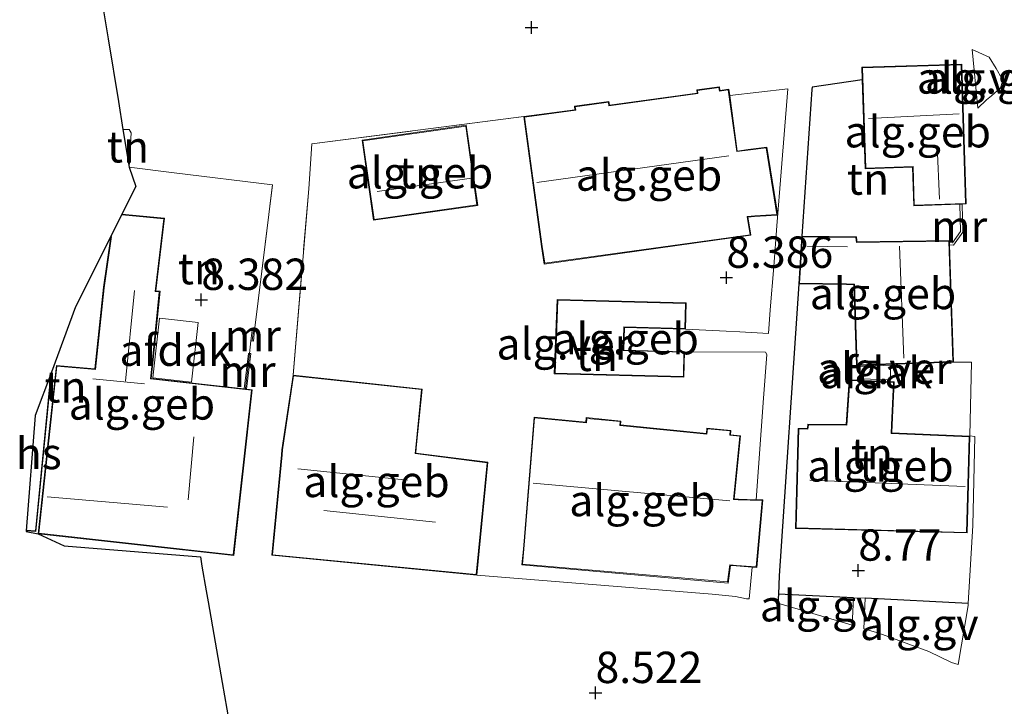
# Model space of a CAD drawing. Units: metres. Extents: x 208677 to 210008, y 456248 to 462501.
# Drawn here: x 209423 to 209501, y 461984 to 462039 of the extents above; entities that cross this region are included whole.
import ezdxf
from ezdxf.enums import TextEntityAlignment as Align

# ---------------------------------------------------------------- set-up
doc = ezdxf.new("R2010")
doc.units = ezdxf.units.M
doc.linetypes.add('IE-TERREINAFSCHEIDING', pattern=[10, 8, -2])
doc.layers.get('0').update_dxf_attribs({"lineweight": 25})
for name, color, linetype, lineweight in [('B-ME-AL-OVERIG-GV-B6', 7, 'BV-GELEIDERAIL', 18), ('B-ME-GW-HOOGTEPUNT-S-B1', 10, 'Continuous', 25), ('B-ME-IE-GRONDWERKLIJN-GROND_INGERICHT-GV-B6', 253, 'Continuous', 18), ('B-ME-IE-TERREINAFSCHEIDING-DOORGANG-L-B1', 8, 'IE-TERREINAFSCHEIDING-KUNSTMATIG-OPEN', 18), ('B-ME-IE-TERREINAFSCHEIDING-HAAG-L-B1', 10, 'Continuous', 25), ('B-ME-IE-TERREINAFSCHEIDING-RASTERHEKWERK-L-B1', 8, 'IE-TERREINAFSCHEIDING', 18), ('B-ME-KG-KADASTRAAL-DAKRAND-L-B1', 13, 'Continuous', 18), ('B-ME-KG-KADASTRAAL-NOKLIJN-L-B1', 13, 'Continuous', 18), ('B-ME-KG-KADASTRAAL-OPNAMEDTMGRENS-L-B1', 10, 'Continuous', 25), ('B-ME-MW-MUUR-GV-B6', 8, 'IE-TERREINAFSCHEIDING-KUNSTMATIG', 18), ('B-ME-MW-MUUR-L-B1', 8, 'IE-TERREINAFSCHEIDING-KUNSTMATIG', 18), ('B-ME-OG-BEBOUWING-GV-B6', 173, 'Continuous', 18), ('B-ME-VH-VERH_SOORT-GV-B6', 8, 'Continuous', 18)]:
    doc.layers.add(name, color=color, linetype=linetype, lineweight=lineweight)
doc.styles.add('NLCS-ISO', font='NLCS-ISO.TTF')
doc.linetypes.add('BV-GELEIDERAIL', pattern='A,10,-3,[108,NLCS.SHX,S=1,R=0,X=0,Y=0],-3', length=16)
doc.linetypes.add('IE-TERREINAFSCHEIDING-KUNSTMATIG', pattern='A,4,[82,NLCS.SHX,S=0.75,R=90,X=0,Y=0],4,-2', length=10)
doc.linetypes.add('IE-TERREINAFSCHEIDING-KUNSTMATIG-OPEN', pattern='A,7,-1.5,[67,NLCS.SHX,S=0.75,R=0,X=0,Y=0],-1.5', length=10)

# ---------------------------------------------------------------- blocks, each defined once
blk = doc.blocks.new('hoogtepunt')
for p, q in [((-0.5, 0), (0.5, 0)), ((0, 0.5), (0, -0.5))]:
    blk.add_line(p, q)

msp = doc.modelspace()

# ---------------------------------------------------------------- linework, layer by layer
at = {"layer": 'B-ME-AL-OVERIG-GV-B6'}
for points in [[(209498.766, 462036.376, 8.58), (209500.11, 462035.749, 8.609), (209500.678, 462034.86, 8.621), (209501.122, 462034.07, 8.621), (209501.182, 462033.822, 8.621), (209501.008, 462033.313, 8.617), (209500.297, 462032.687, 8.621), (209499.899, 462032.352, 8.617), (209499.207, 462031.696, 8.551), (209498.766, 462036.376, 8.58)], [(209489.295, 461992.677, 8.697), (209489.175, 461990.491, 8.725), (209488.666, 461990.646, 8.72), (209483.267, 461992.258, 8.588), (209483.296, 461992.972, 8.598), (209489.295, 461992.677, 8.697)], [(209498.435, 461992.069, 8.848), (209497.643, 461987.362, 8.832), (209497.109, 461987.522, 8.827), (209495.288, 461988.385, 8.782), (209491.3, 461989.844, 8.745), (209490.116, 461990.204, 8.734), (209490.215, 461992.632, 8.711), (209498.444, 461992.228, 8.846), (209498.435, 461992.069, 8.848)]]:
    msp.add_polyline3d(points, dxfattribs=at)
at = {"layer": 'B-ME-IE-GRONDWERKLIJN-GROND_INGERICHT-GV-B6'}
for points in [[(209497.765, 462024.043, 8.618), (209497.82, 462021.868, 8.68), (209497.177, 462020.973, 8.675), (209496.944, 462020.994, 8.665), (209496.939, 462021.144, 8.64), (209489.561, 462021.05, 8.64), (209489.558, 462021.17, 8.64), (209489.535, 462021.439, 8.64), (209485.181, 462021.486, 8.64), (209485.96, 462033.173, 8.456), (209485.993, 462033.365, 8.452), (209489.986, 462033.953, 8.633), (209490.217, 462026.873, 8.61), (209493.991, 462026.997, 8.61), (209494.091, 462023.923, 8.61), (209497.765, 462024.043, 8.618)], [(209483.524, 462026.626, 8.393), (209483.179, 462022.311, 8.385), (209482.925, 462019.069, 8.479), (209482.656, 462015.633, 8.579), (209482.508, 462013.745, 8.634), (209480.215, 462013.859, 8.588), (209479.125, 462013.913, 8.566), (209475.88, 462014.075, 8.5), (209475.936, 462016.17, 8.5), (209465.649, 462016.444, 8.5), (209465.43, 462010.524, 8.5), (209475.769, 462010.248, 8.5), (209475.823, 462012.289, 8.5), (209482.27, 462012.239, 8.667), (209482.383, 462012.068, 8.667), (209482.123, 462008.575, 8.637), (209481.52, 462000.485, 8.566), (209480.118, 462000.529, 8.57), (209479.783, 462000.554, 8.57), (209480.276, 462005.591, 8.57), (209479.482, 462005.669, 8.57), (209479.516, 462006.015, 8.57), (209477.602, 462006.203, 8.57), (209477.561, 462005.778, 8.57), (209470.716, 462006.449, 8.57), (209470.746, 462006.758, 8.57), (209467.976, 462007.03, 8.57), (209467.941, 462006.669, 8.57), (209463.815, 462007.073, 8.57), (209462.959, 461996.561, 8.57), (209462.842, 461995.312, 8.57), (209479.297, 461993.85, 8.57), (209479.472, 461995.237, 8.57), (209479.935, 461995.211, 8.57), (209481.211, 461995.119, 8.567), (209480.968, 461992.596, 8.716), (209480.762, 461992.587, 8.712), (209479.868, 461992.77, 8.7), (209478.02, 461992.976, 8.683), (209459.247, 461994.474, 8.31), (209460.121, 462003.479, 8.31), (209454.384, 462004.2, 8.31), (209454.423, 462004.636, 8.31), (209454.886, 462009.305, 8.31), (209444.588, 462010.429, 8.31), (209445.839, 462025.277, 8.403), (209446.079, 462028.862, 8.29), (209463.008, 462031.02, 8.36), (209464.419, 462020.658, 8.36), (209464.63, 462019.275, 8.36), (209481.101, 462021.562, 8.36), (209480.881, 462022.885, 8.36), (209480.865, 462023.017, 8.36), (209481.398, 462023.065, 8.36), (209483.247, 462023.18, 8.36), (209482.373, 462028.581, 8.36), (209480.882, 462028.394, 8.36), (209480.022, 462028.275, 8.36), (209479.417, 462032.717, 8.36), (209484.054, 462033.234, 8.456), (209483.524, 462026.626, 8.393)], [(209459.318, 462023.951, 8.326), (209458.411, 462030.329, 8.326), (209450.105, 462029.147, 8.326), (209451.013, 462022.769, 8.326), (209459.318, 462023.951, 8.326)], [(209431.028, 462029.988, 8.22), (209431.51, 462029.987, 8.238), (209431.674, 462029.741, 8.238), (209431.521, 462027, 8.349), (209431.028, 462029.988, 8.22)], [(209435.106, 462026.543, 8.201), (209442.946, 462025.595, 8.191), (209441.528, 462013.989, 8.409), (209441.329, 462014.011, 8.409), (209441.233, 462013.162, 8.409), (209441.117, 462012.143, 8.373), (209441.025, 462012.154, 8.373), (209440.682, 462009.327, 8.373), (209433.269, 462010.159, 8.31), (209433.373, 462011.135, 8.31), (209433.982, 462017.106, 8.31), (209433.648, 462017.13, 8.31), (209434.345, 462022.926, 8.454), (209430.945, 462023.237, 8.103), (209432.059, 462025.457, 8.23), (209431.521, 462027, 8.349), (209435.106, 462026.543, 8.201)], [(209429.478, 462017.434, 8.31), (209428.788, 462010.927, 8.31), (209425.72, 462011.187, 8.31), (209425.171, 462006.165, 8.31), (209424.263, 461997.777, 8.31), (209423.297, 461997.963, 8.23), (209423.301, 461998.018, 8.38), (209424.086, 461997.948, 8.38), (209425.319, 462010.668, 8.38), (209427.251, 462015.874, 8.345), (209430.058, 462021.469, 8.123), (209429.478, 462017.434, 8.31)], [(209489.314, 462017.621, 8.64), (209489.535, 462011.186, 8.64), (209497.272, 462011.452, 8.64), (209498.692, 462011.458, 8.72), (209498.561, 462005.578, 8.73), (209498.974, 462005.531, 8.737), (209498.809, 461998.428, 8.778), (209498.444, 461992.228, 8.846), (209490.215, 461992.632, 8.711), (209489.295, 461992.677, 8.697), (209483.296, 461992.972, 8.598), (209483.356, 461994.425, 8.617), (209484.942, 462017.688, 8.64), (209488.744, 462017.634, 8.64), (209489.314, 462017.621, 8.64)], [(209488.945, 462010.036, 8.73), (209488.718, 462006.482, 8.73), (209485.654, 462006.498, 8.73), (209485.612, 462006.159, 8.73), (209484.889, 462006.178, 8.73), (209484.677, 461998.203, 8.73), (209498.355, 461997.839, 8.73), (209498.56, 462005.545, 8.73), (209492.348, 462005.826, 8.73), (209492.364, 462006.447, 8.73), (209492.533, 462009.88, 8.73), (209488.945, 462010.036, 8.73)]]:
    msp.add_polyline3d(points, dxfattribs=at)
at = {"layer": 'B-ME-IE-TERREINAFSCHEIDING-DOORGANG-L-B1'}
msp.add_line((209441.117, 462012.143, 8.373), (209441.233, 462013.162, 8.409), dxfattribs=at)
at = {"layer": 'B-ME-IE-TERREINAFSCHEIDING-HAAG-L-B1'}
for p, q in [((209483.296, 461992.972, 8.598), (209483.267, 461992.258, 8.588)), ((209489.295, 461992.677, 8.697), (209483.296, 461992.972, 8.598)), ((209498.444, 461992.228, 8.846), (209490.215, 461992.632, 8.711))]:
    msp.add_line(p, q, dxfattribs=at)
for points in [[(209489.986, 462033.953, 8.633), (209485.993, 462033.365, 8.452), (209485.96, 462033.173, 8.456), (209485.181, 462021.486, 8.64)], [(209484.942, 462017.688, 8.64), (209483.356, 461994.425, 8.617), (209483.296, 461992.972, 8.598)]]:
    msp.add_polyline3d(points, dxfattribs=at)
at = {"layer": 'B-ME-IE-TERREINAFSCHEIDING-RASTERHEKWERK-L-B1'}
for p, q in [((209482.925, 462019.069, 8.479), (209483.179, 462022.311, 8.385)), ((209475.88, 462014.075, 8.5), (209479.125, 462013.913, 8.566))]:
    msp.add_line(p, q, dxfattribs=at)
for points in [[(209483.524, 462026.626, 8.393), (209484.054, 462033.234, 8.456), (209479.417, 462032.717, 8.36)], [(209444.588, 462010.429, 8.31), (209445.839, 462025.277, 8.403), (209446.079, 462028.862, 8.29), (209463.008, 462031.02, 8.36)], [(209441.528, 462013.989, 8.409), (209442.946, 462025.595, 8.191), (209435.106, 462026.543, 8.201), (209431.521, 462027, 8.349)], [(209480.215, 462013.859, 8.588), (209482.508, 462013.745, 8.634), (209482.656, 462015.633, 8.579)], [(209482.123, 462008.575, 8.637), (209482.383, 462012.068, 8.667), (209482.27, 462012.239, 8.667), (209475.823, 462012.289, 8.5)]]:
    msp.add_polyline3d(points, dxfattribs=at)
at = {"layer": 'B-ME-KG-KADASTRAAL-DAKRAND-L-B1'}
for points in [[(209490.005, 462034.902, 13.973), (209497.875, 462035.159, 14.052), (209498.236, 462024.108, 14.019), (209494.139, 462023.975, 13.899), (209494.039, 462027.049, 13.854), (209490.265, 462026.925, 13.883), (209490.005, 462034.902, 13.973)], [(209463.064, 462030.978, 13.804), (209467.133, 462031.531, 13.759), (209467.097, 462031.8, 13.652), (209469.746, 462032.161, 13.66), (209469.783, 462031.887, 13.784), (209476.883, 462032.853, 13.755), (209476.848, 462033.115, 13.648), (209478.556, 462033.346, 13.672), (209478.596, 462033.05, 13.788), (209479.307, 462033.147, 13.804), (209479.975, 462028.251, 17.086), (209480.865, 462028.343, 11.776), (209482.331, 462028.527, 11.644), (209483.189, 462023.227, 11.706), (209481.411, 462023.114, 12.007), (209480.803, 462023.058, 13.949), (209480.831, 462022.879, 13.767), (209481.043, 462021.603, 11.033), (209464.672, 462019.33, 11.132), (209464.468, 462020.665, 13.738), (209463.064, 462030.978, 13.804)], [(209459.262, 462023.994, 10.891), (209451.055, 462022.826, 10.891), (209450.161, 462029.105, 10.678), (209458.368, 462030.273, 10.678), (209459.262, 462023.994, 10.891)], [(209430.975, 462023.184, 10.924), (209434.289, 462022.881, 11.268), (209433.592, 462017.084, 11.123), (209433.926, 462017.06, 11.145), (209433.333, 462011.107, 10.95), (209433.225, 462010.114, 11.998), (209441.274, 462009.211, 12.015), (209439.812, 461996.094, 12.11), (209424.318, 461997.821, 12.13), (209425.221, 462006.16, 10.798), (209425.764, 462011.133, 10.836), (209428.832, 462010.873, 10.881), (209429.522, 462017.381, 10.86), (209430.107, 462021.455, 10.86)], [(209496.891, 462021.093, 11.429), (209497.22, 462011.5, 11.574), (209489.583, 462011.238, 11.33), (209489.362, 462017.67, 11.277), (209488.745, 462017.684, 10.803), (209484.995, 462017.737, 10.819), (209485.228, 462021.435, 10.823), (209489.49, 462021.389, 10.877), (209489.508, 462021.163, 10.98), (209489.519, 462020.999, 11.4), (209496.891, 462021.093, 11.429)], [(209465.698, 462016.392, 11.182), (209475.884, 462016.122, 11.175), (209475.832, 462014.127, 11.17), (209470.971, 462014.256, 11.128), (209470.919, 462012.371, 11.125), (209475.771, 462012.241, 11.158), (209475.721, 462010.3, 11.149), (209465.485, 462010.572, 11.1), (209465.698, 462016.392, 11.182)], [(209425.234, 462010.306, 12.356), (209424.041, 461998.002, 12.365), (209423.39, 461998.06, 12.365)], [(209460.066, 462003.436, 13.359), (209459.202, 461994.528, 13.087), (209442.951, 461996.107, 13.008), (209443.724, 462004.074, 12.947), (209443.741, 462004.462, 12.023), (209444.63, 462010.374, 10.893), (209454.831, 462009.261, 10.967), (209454.373, 462004.639, 11.866), (209454.322, 462004.162, 12.729), (209460.066, 462003.436, 13.359)], [(209498.509, 462005.498, 14.151), (209498.306, 461997.89, 14.188), (209484.728, 461998.251, 14.155), (209484.938, 462006.128, 14.072), (209485.66, 462006.109, 14.023), (209485.702, 462006.448, 11.652), (209488.765, 462006.432, 11.71), (209488.992, 462009.984, 11.668), (209492.481, 462009.833, 11.825), (209492.314, 462006.448, 11.842), (209492.298, 462005.779, 14.126), (209498.509, 462005.498, 14.151)], [(209463.86, 462007.019, 14.138), (209467.985, 462006.615, 14.134), (209468.02, 462006.976, 14.081), (209470.69, 462006.714, 14.076), (209470.66, 462006.405, 14.25), (209477.606, 462005.724, 14.052), (209477.647, 462006.149, 14.043), (209479.46, 462005.971, 14.039), (209479.426, 462005.624, 14.159), (209480.22, 462005.546, 14.188), (209479.726, 462000.495, 17.578), (209480.083, 462000.475, 12.21), (209482.007, 462000.423, 11.17), (209481.525, 461995.152, 11.174), (209479.957, 461995.257, 12.456), (209479.429, 461995.291, 14.12), (209479.252, 461993.942, 11.87), (209462.894, 461995.357, 11.837), (209463.009, 461996.558, 14.159), (209463.86, 462007.019, 14.138)]]:
    msp.add_polyline3d(points, dxfattribs=at)
at = {"layer": 'B-ME-KG-KADASTRAAL-NOKLIJN-L-B1'}
for p, q in [((209490.487, 462030.87, 16.01), (209497.723, 462031.245, 16.027)), ((209495.962, 462028.683, 14.918), (209496.16, 462024.436, 14.897)), ((209479.359, 462027.89, 17.433), (209464.036, 462025.762, 17.412)), ((209458.829, 462026.115, 12.259), (209451.288, 462025.064, 12.259)), ((209488.807, 462020.654, 11.005), (209485.562, 462020.686, 11.005)), ((209492.968, 462020.686, 13.367), (209493.312, 462011.78, 13.47)), ((209431.227, 462009.939, 13.968), (209431.941, 462017.172, 13.968)), ((209432.754, 462009.719, 13.572), (209428.622, 462010.127, 13.572)), ((209436.68, 462005.515, 16.507), (209436.232, 462000.469, 16.507)), ((209444.971, 462002.961, 14.279), (209453.732, 462002.056, 14.279)), ((209485.802, 462002.05, 16.352), (209498.186, 462001.548, 16.332)), ((209463.735, 462001.802, 17.824), (209479.437, 462000.41, 17.841)), ((209434.575, 461999.9, 14.837), (209424.98, 462000.719, 14.837)), ((209447.053, 461999.631, 16.946), (209455.953, 461998.707, 16.975))]:
    msp.add_line(p, q, dxfattribs=at)
at = {"layer": 'B-ME-KG-KADASTRAAL-OPNAMEDTMGRENS-L-B1'}
msp.add_polyline3d([(209429.466, 462039.457, 8.212), (209429.834, 462037.226, 8.202), (209430.661, 462032.214, 8.107), (209431.028, 462029.988, 8.22), (209431.521, 462027, 8.349), (209432.059, 462025.457, 8.23), (209430.945, 462023.237, 8.103), (209430.058, 462021.469, 8.123), (209427.251, 462015.874, 8.345), (209425.319, 462010.668, 8.38), (209424.034, 462007.204, 8.37), (209423.301, 461998.018, 8.38), (209423.297, 461997.963, 8.23), (209424.263, 461997.777, 8.31), (209426.324, 461996.823, 8.287), (209437.197, 461995.933, 8.221), (209437.327, 461995.185, 8.305), (209437.667, 461993.235, 8.424), (209437.822, 461992.346, 8.47), (209438.942, 461985.922, 8.373), (209439.496, 461982.745, 8.434)], dxfattribs=at)
at = {"layer": 'B-ME-MW-MUUR-GV-B6'}
for points in [[(209497.765, 462024.043, 8.618), (209497.965, 462024.049, 8.618), (209498.022, 462021.806, 8.683), (209497.273, 462020.764, 8.675), (209496.951, 462020.793, 8.663), (209496.944, 462020.994, 8.665), (209497.177, 462020.973, 8.675), (209497.82, 462021.868, 8.68), (209497.765, 462024.043, 8.618)], [(209441.528, 462013.989, 8.409), (209441.431, 462013.139, 8.409), (209441.233, 462013.162, 8.409), (209441.329, 462014.011, 8.409), (209441.528, 462013.989, 8.409)], [(209441.117, 462012.143, 8.373), (209441.224, 462012.13, 8.373), (209440.881, 462009.305, 8.373), (209440.682, 462009.327, 8.373), (209441.025, 462012.154, 8.373), (209441.117, 462012.143, 8.373)]]:
    msp.add_polyline3d(points, dxfattribs=at)
at = {"layer": 'B-ME-MW-MUUR-L-B1'}
for p, q in [((209441.335, 462013.174, 10.537), (209441.427, 462013.985, 10.537)), ((209441.129, 462012.124, 10.537), (209440.791, 462009.341, 10.537))]:
    msp.add_line(p, q, dxfattribs=at)
at = {"layer": 'B-ME-OG-BEBOUWING-GV-B6'}
for points in [[(209497.765, 462024.043, 8.618), (209494.091, 462023.923, 8.61), (209493.991, 462026.997, 8.61), (209490.217, 462026.873, 8.61), (209489.986, 462033.953, 8.633), (209489.953, 462034.95, 8.61), (209497.923, 462035.211, 8.61), (209498.288, 462024.06, 8.61), (209497.965, 462024.049, 8.618), (209497.765, 462024.043, 8.618)], [(209483.247, 462023.18, 8.36), (209481.398, 462023.065, 8.36), (209480.865, 462023.017, 8.36), (209480.881, 462022.885, 8.36), (209481.101, 462021.562, 8.36), (209464.63, 462019.275, 8.36), (209464.419, 462020.658, 8.36), (209463.008, 462031.02, 8.36), (209467.077, 462031.573, 8.36), (209467.041, 462031.842, 8.36), (209469.789, 462032.216, 8.36), (209469.826, 462031.942, 8.36), (209476.827, 462032.895, 8.36), (209476.792, 462033.156, 8.36), (209478.599, 462033.402, 8.36), (209478.639, 462033.106, 8.36), (209479.351, 462033.203, 8.36), (209479.417, 462032.717, 8.36), (209480.022, 462028.275, 8.36), (209480.882, 462028.394, 8.36), (209482.373, 462028.581, 8.36), (209483.247, 462023.18, 8.36)], [(209459.318, 462023.951, 8.326), (209451.013, 462022.769, 8.326), (209450.105, 462029.147, 8.326), (209458.411, 462030.329, 8.326), (209459.318, 462023.951, 8.326)], [(209433.648, 462017.13, 8.31), (209433.982, 462017.106, 8.31), (209433.373, 462011.135, 8.31), (209433.269, 462010.159, 8.31), (209440.682, 462009.327, 8.373), (209440.881, 462009.305, 8.373), (209441.131, 462009.277, 8.31), (209441.329, 462009.255, 8.31), (209439.856, 461996.039, 8.31), (209424.263, 461997.777, 8.31), (209425.171, 462006.165, 8.31), (209425.72, 462011.187, 8.31), (209428.788, 462010.927, 8.31), (209429.478, 462017.434, 8.31), (209430.058, 462021.469, 8.123), (209430.945, 462023.237, 8.103), (209434.345, 462022.926, 8.454), (209433.648, 462017.13, 8.31)], [(209497.272, 462011.452, 8.64), (209489.535, 462011.186, 8.64), (209489.314, 462017.621, 8.64), (209488.744, 462017.634, 8.64), (209484.942, 462017.688, 8.64), (209485.181, 462021.486, 8.64), (209489.535, 462021.439, 8.64), (209489.558, 462021.17, 8.64), (209489.561, 462021.05, 8.64), (209496.939, 462021.144, 8.64), (209496.944, 462020.994, 8.665), (209496.951, 462020.793, 8.663), (209497.272, 462011.452, 8.64)], [(209475.88, 462014.075, 8.5), (209471.019, 462014.204, 8.5), (209470.971, 462012.419, 8.5), (209475.823, 462012.289, 8.5), (209475.769, 462010.248, 8.5), (209465.43, 462010.524, 8.5), (209465.649, 462016.444, 8.5), (209475.936, 462016.17, 8.5), (209475.88, 462014.075, 8.5)], [(209437.025, 462014.605, 10.771), (209436.5, 462009.862, 10.87), (209433.415, 462010.204, 10.921), (209433.939, 462014.947, 10.822), (209437.025, 462014.605, 10.771)], [(209423.301, 461998.018, 8.38), (209424.034, 462007.204, 8.37), (209425.319, 462010.668, 8.38), (209424.086, 461997.948, 8.38), (209423.301, 461998.018, 8.38)], [(209492.225, 462010.043, 11.549), (209489.845, 462010.13, 11.393), (209489.819, 462011.097, 11.362), (209492.272, 462011.204, 11.571), (209492.225, 462010.043, 11.549)], [(209444.588, 462010.429, 8.31), (209454.886, 462009.305, 8.31), (209454.423, 462004.636, 8.31), (209454.384, 462004.2, 8.31), (209460.121, 462003.479, 8.31), (209459.247, 461994.474, 8.31), (209442.896, 461996.062, 8.31), (209443.674, 462004.077, 8.31), (209443.691, 462004.466, 8.31), (209444.588, 462010.429, 8.31)], [(209498.56, 462005.545, 8.73), (209498.355, 461997.839, 8.73), (209484.677, 461998.203, 8.73), (209484.889, 462006.178, 8.73), (209485.612, 462006.159, 8.73), (209485.654, 462006.498, 8.73), (209488.718, 462006.482, 8.73), (209488.945, 462010.036, 8.73), (209492.533, 462009.88, 8.73), (209492.364, 462006.447, 8.73), (209492.348, 462005.826, 8.73), (209498.56, 462005.545, 8.73)], [(209481.52, 462000.485, 8.566), (209482.062, 462000.468, 8.57), (209481.569, 461995.093, 8.57), (209481.211, 461995.119, 8.567), (209479.935, 461995.211, 8.57), (209479.472, 461995.237, 8.57), (209479.297, 461993.85, 8.57), (209462.842, 461995.312, 8.57), (209462.959, 461996.561, 8.57), (209463.815, 462007.073, 8.57), (209467.941, 462006.669, 8.57), (209467.976, 462007.03, 8.57), (209470.746, 462006.758, 8.57), (209470.716, 462006.449, 8.57), (209477.561, 462005.778, 8.57), (209477.602, 462006.203, 8.57), (209479.516, 462006.015, 8.57), (209479.482, 462005.669, 8.57), (209480.276, 462005.591, 8.57), (209479.783, 462000.554, 8.57), (209480.118, 462000.529, 8.57), (209481.52, 462000.485, 8.566)]]:
    msp.add_polyline3d(points, dxfattribs=at)
at = {"layer": 'B-ME-VH-VERH_SOORT-GV-B6'}
for points in [[(209439.496, 461982.745, 8.434), (209438.942, 461985.922, 8.373), (209437.822, 461992.346, 8.47), (209437.667, 461993.235, 8.424), (209437.327, 461995.185, 8.305), (209437.197, 461995.933, 8.221), (209426.324, 461996.823, 8.287), (209424.263, 461997.777, 8.31), (209439.856, 461996.039, 8.31), (209441.329, 462009.255, 8.31), (209441.131, 462009.277, 8.31), (209440.881, 462009.305, 8.373), (209441.224, 462012.13, 8.373), (209441.117, 462012.143, 8.373), (209441.233, 462013.162, 8.409), (209441.431, 462013.139, 8.409), (209441.528, 462013.989, 8.409), (209442.946, 462025.595, 8.191), (209435.106, 462026.543, 8.201), (209431.521, 462027, 8.349), (209431.674, 462029.741, 8.238), (209431.51, 462029.987, 8.238), (209431.028, 462029.988, 8.22), (209430.661, 462032.214, 8.107), (209429.834, 462037.226, 8.202), (209429.466, 462039.457, 8.212)], [(209500.297, 462032.687, 8.621), (209501.008, 462033.313, 8.617), (209501.182, 462033.822, 8.621), (209501.122, 462034.07, 8.621), (209500.678, 462034.86, 8.621), (209500.11, 462035.749, 8.609), (209498.766, 462036.376, 8.58), (209499.207, 462031.696, 8.551), (209499.899, 462032.352, 8.617), (209500.297, 462032.687, 8.621)], [(209498.444, 461992.228, 8.846), (209498.809, 461998.428, 8.778), (209498.974, 462005.531, 8.737), (209498.561, 462005.578, 8.73), (209498.692, 462011.458, 8.72), (209497.272, 462011.452, 8.64), (209496.951, 462020.793, 8.663), (209497.273, 462020.764, 8.675), (209498.022, 462021.806, 8.683), (209497.965, 462024.049, 8.618), (209498.288, 462024.06, 8.61), (209497.923, 462035.211, 8.61), (209489.953, 462034.95, 8.61), (209489.986, 462033.953, 8.633), (209485.993, 462033.365, 8.452), (209485.96, 462033.173, 8.456), (209485.181, 462021.486, 8.64), (209484.942, 462017.688, 8.64), (209483.356, 461994.425, 8.617), (209483.296, 461992.972, 8.598), (209483.267, 461992.258, 8.588), (209488.666, 461990.646, 8.72), (209489.175, 461990.491, 8.725), (209489.295, 461992.677, 8.697), (209490.215, 461992.632, 8.711), (209490.116, 461990.204, 8.734), (209491.3, 461989.844, 8.745), (209495.288, 461988.385, 8.782), (209497.109, 461987.522, 8.827), (209497.643, 461987.362, 8.832), (209498.435, 461992.069, 8.848), (209498.444, 461992.228, 8.846)], [(209481.211, 461995.119, 8.567), (209481.569, 461995.093, 8.57), (209482.062, 462000.468, 8.57), (209481.52, 462000.485, 8.566), (209482.123, 462008.575, 8.637), (209482.383, 462012.068, 8.667), (209482.27, 462012.239, 8.667), (209475.823, 462012.289, 8.5), (209470.971, 462012.419, 8.5), (209471.019, 462014.204, 8.5), (209475.88, 462014.075, 8.5), (209479.125, 462013.913, 8.566), (209480.215, 462013.859, 8.588), (209482.508, 462013.745, 8.634), (209482.656, 462015.633, 8.579), (209482.925, 462019.069, 8.479), (209483.179, 462022.311, 8.385), (209483.524, 462026.626, 8.393), (209484.054, 462033.234, 8.456), (209479.417, 462032.717, 8.36), (209479.351, 462033.203, 8.36), (209478.639, 462033.106, 8.36), (209478.599, 462033.402, 8.36), (209476.792, 462033.156, 8.36), (209476.827, 462032.895, 8.36), (209469.826, 462031.942, 8.36), (209469.789, 462032.216, 8.36), (209467.041, 462031.842, 8.36), (209467.077, 462031.573, 8.36), (209463.008, 462031.02, 8.36), (209446.079, 462028.862, 8.29), (209445.839, 462025.277, 8.403), (209444.588, 462010.429, 8.31), (209443.691, 462004.466, 8.31), (209443.674, 462004.077, 8.31), (209442.896, 461996.062, 8.31), (209459.247, 461994.474, 8.31), (209478.02, 461992.976, 8.683), (209479.868, 461992.77, 8.7), (209480.762, 461992.587, 8.712), (209480.968, 461992.596, 8.716), (209481.211, 461995.119, 8.567)]]:
    msp.add_polyline3d(points, dxfattribs=at)

# ---------------------------------------------------------------- block references
at = {"layer": 'B-ME-GW-HOOGTEPUNT-S-B1', "rotation": 90}
for p in [(209463.604, 462038.127, 7.962), (209463.604, 462038.127, 7.962), (209479.153, 462018.188, 8.386), (209479.153, 462018.188, 8.386), (209437.275, 462016.427, 8.382), (209437.275, 462016.427, 8.382), (209489.675, 461994.851, 8.77), (209489.675, 461994.851, 8.77), (209468.715, 461985.097, 8.522), (209468.715, 461985.097, 8.522)]:
    msp.add_blockref('hoogtepunt', p, dxfattribs=at)

# ---------------------------------------------------------------- texts
at = {"layer": 'B-ME-AL-OVERIG-GV-B6', "ltscale": 0.2, "style": 'NLCS-ISO'}
for p in [(209499.71472, 462034.10367), (209486.54918, 461992.04189), (209494.53356, 461990.55668)]:
    msp.add_text('alg.gv', height=2.5, dxfattribs=at).set_placement(p, align=Align.MIDDLE_CENTER)
at = {"layer": 'B-ME-GW-HOOGTEPUNT-S-B1', "ltscale": 0.2, "style": 'NLCS-ISO'}
for s, p in [('8.386', (209479.153, 462018.188, 8.386)), ('8.386', (209479.153, 462018.188, 8.386)), ('8.382', (209437.275, 462016.427, 8.382)), ('8.382', (209437.275, 462016.427, 8.382)), ('8.77', (209489.675, 461994.851, 8.77)), ('8.77', (209489.675, 461994.851, 8.77)), ('8.522', (209468.715, 461985.097, 8.522)), ('8.522', (209468.715, 461985.097, 8.522))]:
    msp.add_text(s, height=2.5, dxfattribs=at).set_placement(p, align=Align.BOTTOM_LEFT)
at = {"layer": 'B-ME-IE-GRONDWERKLIJN-GROND_INGERICHT-GV-B6', "ltscale": 0.2, "style": 'NLCS-ISO'}
for p in [(209431.42377, 462028.61396), (209454.71172, 462026.5491), (209490.45227, 462026.04546), (209437.08359, 462018.90669), (209468.824, 462011.99487), (209426.43954, 462009.48413), (209490.74962, 462004.16377), (209491.43454, 462003.18786)]:
    msp.add_text('tn', height=2.5, dxfattribs=at).set_placement(p, align=Align.MIDDLE_CENTER)
at = {"layer": 'B-ME-MW-MUUR-GV-B6', "ltscale": 0.2, "style": 'NLCS-ISO'}
for p in [(209497.71447, 462022.27797), (209441.38032, 462013.57542), (209440.95297, 462010.72906)]:
    msp.add_text('mr', height=2.5, dxfattribs=at).set_placement(p, align=Align.MIDDLE_CENTER)
at = {"layer": 'B-ME-MW-MUUR-L-B1', "ltscale": 0.2, "style": 'NLCS-ISO'}
for p in [(209441.381, 462013.5795), (209440.96, 462010.7325)]:
    msp.add_text('mr', height=2.5, dxfattribs=at).set_placement(p, align=Align.MIDDLE_CENTER)
at = {"layer": 'B-ME-OG-BEBOUWING-GV-B6', "ltscale": 0.2, "style": 'NLCS-ISO'}
for s, p in [('alg.geb', (209494.41384, 462029.81823)), ('alg.geb', (209454.71172, 462026.5491)), ('alg.geb', (209472.97628, 462026.3639)), ('alg.geb', (209491.64104, 462016.92138)), ('alg.geb', (209471.11823, 462013.32555)), ('afdak', (209435.21978, 462012.40465)), ('afdak', (209491.07406, 462010.62427)), ('alg.geb', (209432.53127, 462008.12314)), ('hs', (209424.30862, 462004.1749)), ('alg.geb', (209491.43454, 462003.18786)), ('alg.geb', (209451.24669, 462001.94694)), ('alg.geb', (209472.45717, 462000.42482))]:
    msp.add_text(s, height=2.5, dxfattribs=at).set_placement(p, align=Align.MIDDLE_CENTER)
at = {"layer": 'B-ME-VH-VERH_SOORT-GV-B6', "ltscale": 0.2, "style": 'NLCS-ISO'}
for p in [(209499.71472, 462034.10367), (209466.19229, 462012.91422), (209491.75975, 462010.968)]:
    msp.add_text('alg.ver', height=2.5, dxfattribs=at).set_placement(p, align=Align.MIDDLE_CENTER)

doc.saveas('drawing.dxf')
